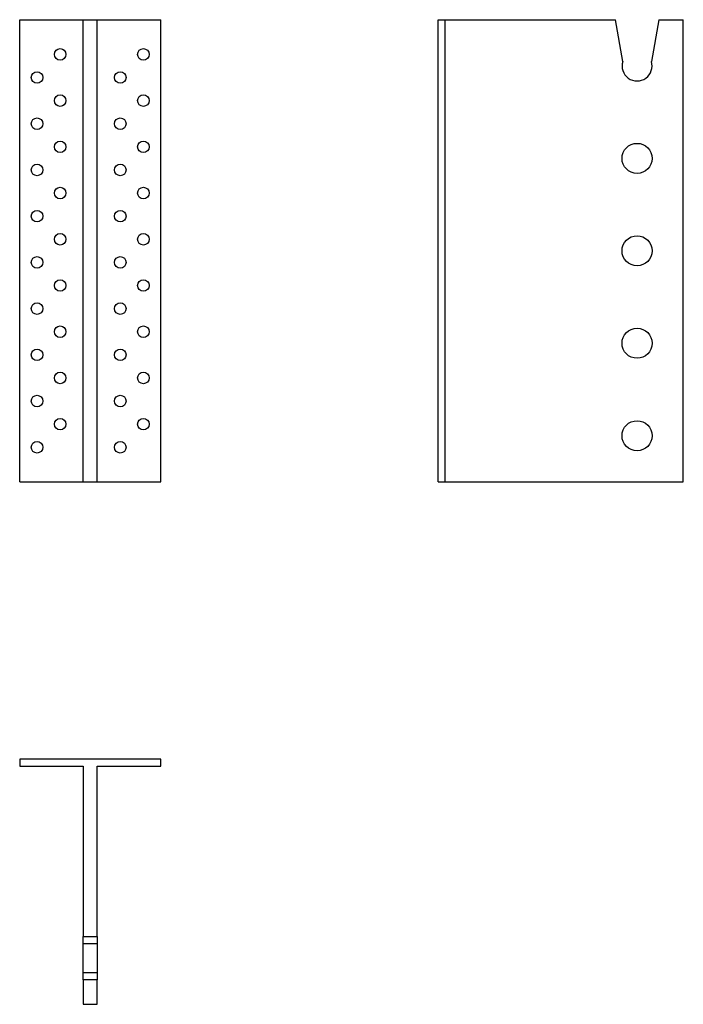
# Model space of a CAD drawing. Units: millimetres. Extents: x 631 to 918, y 171 to 596.
import ezdxf

# ---------------------------------------------------------------- set-up
doc = ezdxf.new("R2010")
doc.units = ezdxf.units.MM

msp = doc.modelspace()

# ---------------------------------------------------------------- linework, layer by layer
for p, q in [((631.5, 596.5), (659, 596.5)), ((631.5, 396.5), (631.5, 596.5)), ((659, 596.5), (665, 596.5)), ((659, 396.5), (659, 596.5)), ((665, 396.5), (665, 596.5)), ((665, 596.5), (692.5, 596.5)), ((692.5, 396.5), (692.5, 596.5)), ((812.5, 396.5), (812.5, 596.5)), ((812.5, 596.5), (815.5, 596.5)), ((815.5, 596.5), (889.12, 596.5)), ((815.5, 396.5), (815.5, 596.5)), ((892.3, 578.46), (889.12, 596.5)), ((907.88, 596.5), (904.7, 578.46)), ((907.88, 596.5), (918.5, 596.5)), ((918.5, 396.5), (918.5, 596.5)), ((631.5, 396.5), (659, 396.5)), ((659, 396.5), (665, 396.5)), ((665, 396.5), (692.5, 396.5)), ((812.5, 396.5), (815.5, 396.5)), ((815.5, 396.5), (918.5, 396.5)), ((692.5, 276.5), (631.5, 276.5)), ((631.5, 276.5), (631.5, 273.5)), ((631.5, 273.5), (659, 273.5)), ((659, 273.5), (659, 199.88)), ((665, 199.88), (665, 273.5)), ((665, 273.5), (692.5, 273.5)), ((692.5, 273.5), (692.5, 276.5)), ((659, 199.88), (665, 199.88)), ((659, 196.7), (659, 199.88)), ((665, 196.7), (659, 196.7)), ((659, 184.3), (659, 196.7)), ((665, 199.88), (665, 196.7)), ((665, 196.7), (665, 184.3)), ((659, 184.3), (665, 184.3)), ((659, 181.12), (659, 184.3)), ((665, 184.3), (665, 181.12)), ((665, 181.12), (659, 181.12)), ((659, 181.12), (659, 170.5)), ((665, 170.5), (665, 181.12)), ((659, 170.5), (665, 170.5))]:
    msp.add_line(p, q)
for centre, radius in [((649, 581.5), 2.5), ((685, 581.5), 2.5), ((639, 571.5), 2.5), ((675, 571.5), 2.5), ((649, 561.5), 2.5), ((685, 561.5), 2.5), ((639, 551.5), 2.5), ((675, 551.5), 2.5), ((649, 541.5), 2.5), ((685, 541.5), 2.5), ((898.5, 536.5), 6.5), ((639, 531.5), 2.5), ((675, 531.5), 2.5), ((649, 521.5), 2.5), ((685, 521.5), 2.5), ((639, 511.5), 2.5), ((675, 511.5), 2.5), ((649, 501.5), 2.5), ((685, 501.5), 2.5), ((898.5, 496.5), 6.5), ((639, 491.5), 2.5), ((675, 491.5), 2.5), ((649, 481.5), 2.5), ((685, 481.5), 2.5), ((639, 471.5), 2.5), ((675, 471.5), 2.5), ((649, 461.5), 2.5), ((685, 461.5), 2.5), ((898.5, 456.5), 6.5), ((639, 451.5), 2.5), ((675, 451.5), 2.5), ((649, 441.5), 2.5), ((685, 441.5), 2.5), ((639, 431.5), 2.5), ((675, 431.5), 2.5), ((649, 421.5), 2.5), ((685, 421.5), 2.5), ((898.5, 416.5), 6.5), ((639, 411.5), 2.5), ((675, 411.5), 2.5)]:
    msp.add_circle(centre, radius)
msp.add_arc((898.5, 576.5), 6.5, 162.4153, 17.5847)

doc.saveas('drawing.dxf')
